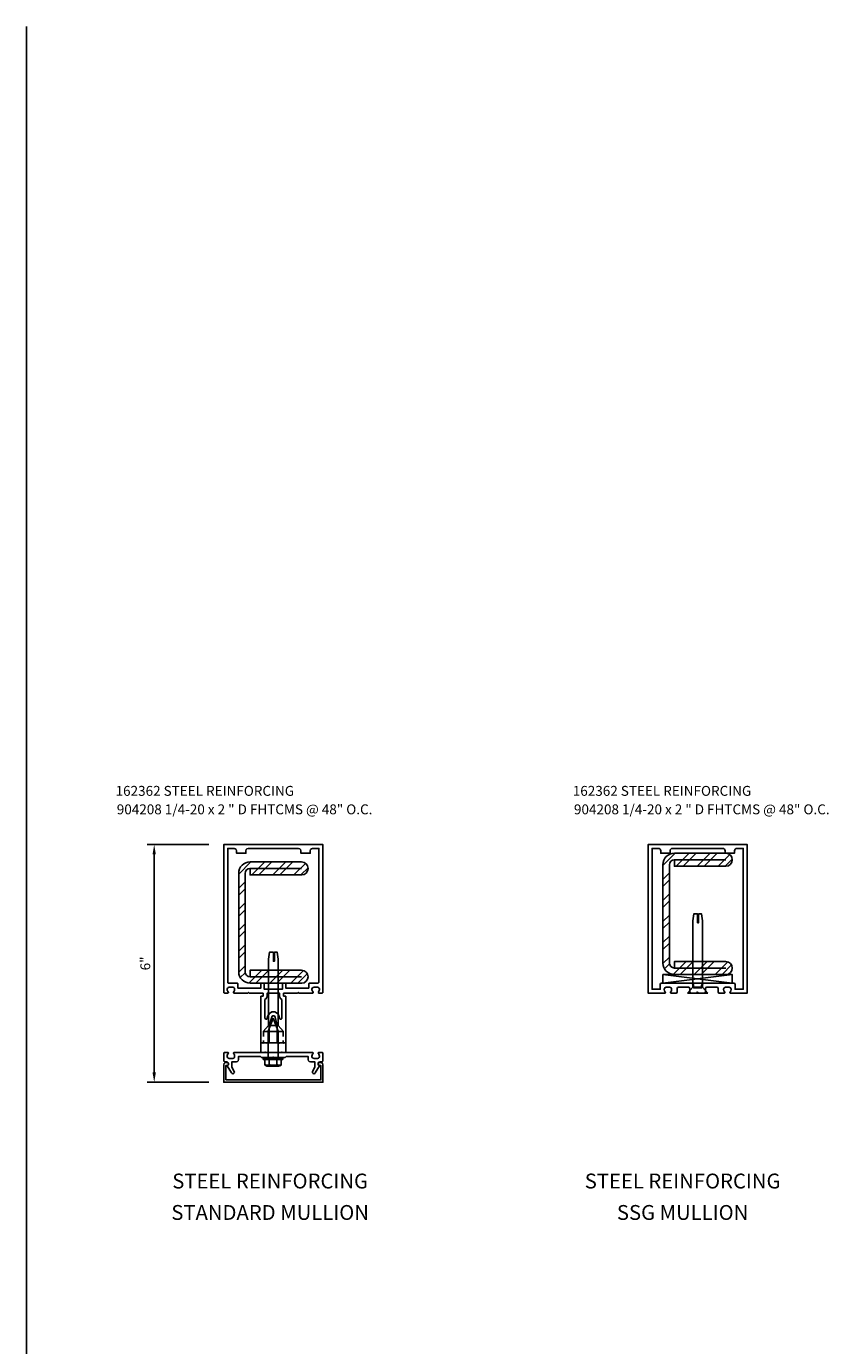
# Model space of a CAD drawing. Extents: x 0 to 106, y 0 to 67.
# Drawn here: x 0 to 20, y 33 to 67 of the extents above; entities that cross this region are included whole.
import ezdxf
from ezdxf.enums import TextEntityAlignment as Align

# ---------------------------------------------------------------- set-up
doc = ezdxf.new("R2010")
doc.units = 0
doc.header["$LTSCALE"] = 0.5
doc.header["$MEASUREMENT"] = 0
doc.linetypes.add('HIDDEN', pattern=[0.375, 0.25, -0.125])
doc.layers.get('0').update_dxf_attribs({"linetype": 'CONTINUOUS'})
for name, color, linetype in [('PART_NUMBERS', 6, 'CONTINUOUS'), ('R-ANNO-DIMS', 3, 'CONTINUOUS'), ('R-SWTS-DET1', 1, 'CONTINUOUS'), ('R-SWTS-DET2', 4, 'CONTINUOUS'), ('R-SWTS-DET3', 5, 'CONTINUOUS')]:
    doc.layers.add(name, color=color, linetype=linetype)
doc.styles.get("Standard").update_dxf_attribs({"font": 'arial.ttf'})
doc.dimstyles.new('EXT_ON-ON', dxfattribs={"dimscale": 2, "dimtxt": 0.125, "dimasz": 0.125, "dimexe": 0.09, "dimexo": 0.1875, "dimgap": 0.05, "dimtad": 3, "dimdec": 5, "dimzin": 3, "dimdsep": 46, "dimlunit": 5, "dimtxsty": 'STANDARD', "dimcen": 0, "dimazin": 0, "dimtfac": 1, "dimtdec": 4, "dimtofl": 0, "dimtmove": 0, "dimatfit": 0, "dimfxl": 1, "dimfrac": 2, "dimtolj": 1, "dimtzin": 3, "dimarcsym": 0})

# ---------------------------------------------------------------- blocks, each defined once
blk = doc.blocks.new('*D0')
at = {"layer": 'R-ANNO-DIMS', "color": 0, "lineweight": -2, "transparency": 16777216}
for p, q in [((4.607, 45.926), (3.045, 45.926)), ((3.225, 45.676), (3.225, 40.176)), ((4.607, 39.926), (3.045, 39.926))]:
    blk.add_line(p, q, dxfattribs=at)
at = {"layer": 'R-ANNO-DIMS', "color": 0, "transparency": 16777216}
for points in [[(3.183, 45.676), (3.267, 45.676), (3.225, 45.926)], [(3.183, 40.176), (3.267, 40.176), (3.225, 39.926)]]:
    blk.add_solid(points, dxfattribs=at)
at = {"layer": 'R-ANNO-DIMS', "color": 0, "transparency": 16777216, "insert": (3, 42.926), "char_height": 0.25, "attachment_point": 5, "rotation": 90}
blk.add_mtext('\\A1;6"', dxfattribs=at)

msp = doc.modelspace()

# ---------------------------------------------------------------- hatches: boundary and pattern name
at = {"layer": 'R-SWTS-DET2'}
h = msp.add_hatch(dxfattribs=at)
h.set_pattern_fill('ANSI32', color=256, style=0)
h.set_pattern_definition([(45, (16.9363, 41.146), (-0.265165, 0.265165), []), (45, (17.11307, 41.146), (-0.265165, 0.265165), [])])
h.paths.add_polyline_path([(16.06129, 42.934982, 0.414213562), (16.35029, 42.645982), (17.64729, 42.645982, 1), (17.64729, 42.973982), (16.35029, 42.973982), (16.35029, 42.809982, -0.414213562), (16.22529, 42.934982), (16.22529, 45.416982, -0.414213562), (16.35029, 45.541982), (16.35029, 45.377982), (17.64729, 45.377982, 1), (17.64729, 45.705982), (16.35029, 45.705982, 0.414213562), (16.06129, 45.416982)])
h = msp.add_hatch(dxfattribs=at)
h.set_pattern_fill('ANSI32', color=256, style=0)
h.set_pattern_definition([(45, (6.23156, 40.926), (-0.265165, 0.265165), []), (45, (6.40834, 40.926), (-0.265165, 0.265165), [])])
h.paths.add_polyline_path([(6.942563, 45.157982, 1), (6.942563, 45.485982), (5.645563, 45.485982, 0.414213562), (5.356563, 45.196982), (5.356563, 42.714982, 0.414213562), (5.645563, 42.425982), (6.942563, 42.425982, 1), (6.942563, 42.753982), (5.645563, 42.753982), (5.645563, 42.589982, -0.414213562), (5.520563, 42.714982), (5.520563, 45.196982, -0.414213562), (5.645563, 45.321982), (5.645563, 45.157982)])

# ---------------------------------------------------------------- linework, layer by layer
msp.add_line((0, 0), (0, 66.566592))
at = {"color": 7, "linetype": 'Continuous'}
msp.add_line((6.097563, 40.665982), (6.097563, 40.545982), dxfattribs=at)
at = {"layer": 'R-SWTS-DET1'}
for points in [[(5.621563, 42.177982), (5.969563, 42.177982), (5.973415, 42.176646), (5.976379, 42.172646), (5.977563, 42.165982), (5.977563, 42.109982), (5.976379, 42.10613), (5.973415, 42.103166), (5.969563, 42.101982), (5.929563, 42.101982), (5.922899, 42.100646), (5.918899, 42.096646), (5.917563, 42.089982), (5.917563, 40.925982), (5.957563, 40.925982), (5.973563, 40.913982), (5.989563, 40.925982), (6.061563, 40.925982), (6.077563, 40.913982), (6.089563, 40.925982), (6.129563, 40.925982), (6.129563, 41.357982), (6.189563, 41.573982), (6.199491, 41.594722), (6.218307, 41.606574), (6.241563, 41.605982), (6.256083, 41.599462), (6.267047, 41.588498), (6.273563, 41.573982), (6.329563, 41.357982), (6.329563, 40.925982), (6.369563, 40.925982), (6.385563, 40.913982), (6.401563, 40.925982), (6.473563, 40.925982), (6.489563, 40.913982), (6.505563, 40.925982), (6.545563, 40.925982), (6.545563, 42.089982), (6.544231, 42.096646), (6.540231, 42.100646), (6.533563, 42.101982), (6.493563, 42.101982), (6.489711, 42.103166), (6.486751, 42.10613), (6.485563, 42.109982), (6.485563, 42.165982), (6.486751, 42.172646), (6.489711, 42.176646), (6.493563, 42.177982), (6.841563, 42.177982), (6.857563, 42.193982), (6.869563, 42.177982), (7.221563, 42.177982), (7.229267, 42.179462), (7.235195, 42.184498), (7.237563, 42.193982), (7.237415, 42.196942), (7.236379, 42.199018), (7.233563, 42.201982), (7.219195, 42.22213), (7.209267, 42.243166), (7.205563, 42.265982), (7.205563, 42.277982), (7.212823, 42.30287), (7.231639, 42.319758), (7.257563, 42.325982), (7.345563, 42.325982), (7.370455, 42.319758), (7.387343, 42.30287), (7.393563, 42.277982), (7.393563, 42.265982), (7.390899, 42.243166), (7.382899, 42.22213), (7.369563, 42.201982), (7.364231, 42.195906), (7.364231, 42.188054), (7.369563, 42.181982), (7.370751, 42.179166), (7.373711, 42.17813), (7.377563, 42.177982), (7.461563, 42.177982), (7.472083, 42.180498), (7.479047, 42.187462), (7.481563, 42.197982), (7.481563, 45.925982), (4.981563, 45.925982), (4.981563, 42.197982), (4.984083, 42.187462), (4.991047, 42.180498), (5.001563, 42.177982), (5.081563, 42.177982), (5.091047, 42.18035), (5.096083, 42.186278), (5.097563, 42.193982), (5.097415, 42.197834), (5.096379, 42.200794), (5.093563, 42.201982), (5.079195, 42.22213), (5.069267, 42.243166), (5.065563, 42.265982), (5.065563, 42.277982), (5.072823, 42.30287), (5.091639, 42.319758), (5.117563, 42.325982), (5.205563, 42.325982), (5.230455, 42.319758), (5.247343, 42.30287), (5.253563, 42.277982), (5.253563, 42.265982), (5.250899, 42.243166), (5.242899, 42.22213), (5.229563, 42.201982), (5.224231, 42.195906), (5.224231, 42.188054), (5.229563, 42.181982), (5.232527, 42.179166), (5.234603, 42.17813), (5.237563, 42.177982), (5.589563, 42.177982), (5.605563, 42.193982)], [(5.997563, 42.405982), (5.995047, 42.416498), (5.988083, 42.423462), (5.977563, 42.425982), (5.937563, 42.425982), (5.927047, 42.423462), (5.920083, 42.416498), (5.917563, 42.405982), (5.917563, 42.301982), (5.337563, 42.301982), (5.337563, 42.405982), (5.334155, 42.416498), (5.326307, 42.423462), (5.317563, 42.425982), (5.109563, 42.425982), (5.095195, 42.430722), (5.085267, 42.442574), (5.081563, 42.457982), (5.081563, 45.825982), (5.241563, 45.825982), (5.271343, 45.817538), (5.293119, 45.795758), (5.301563, 45.765982), (5.301563, 45.705982), (5.537563, 45.705982), (5.537563, 45.765982), (5.545119, 45.795758), (5.566007, 45.817538), (5.597563, 45.825982), (6.865563, 45.825982), (6.895343, 45.817538), (6.917119, 45.795758), (6.925563, 45.765982), (6.925563, 45.705982), (7.161563, 45.705982), (7.161563, 45.765982), (7.170007, 45.795758), (7.191787, 45.817538), (7.221563, 45.825982), (7.381563, 45.825982), (7.381563, 42.457982), (7.376823, 42.442574), (7.364971, 42.430722), (7.349563, 42.425982), (7.145563, 42.425982), (7.135047, 42.423462), (7.128083, 42.416498), (7.125563, 42.405982), (7.125563, 42.301982), (6.545563, 42.301982), (6.545563, 42.405982), (6.542155, 42.416498), (6.534307, 42.423462), (6.525563, 42.425982), (6.485563, 42.425982), (6.475047, 42.423462), (6.468083, 42.416498), (6.465563, 42.405982), (6.465563, 42.277982), (5.997563, 42.277982)], [(6.017563, 42.013982), (6.017563, 41.549982), (6.022307, 41.534574), (6.034155, 41.522722), (6.049563, 41.517982), (6.061267, 41.521538), (6.071195, 41.530426), (6.077563, 41.541982), (6.093563, 41.601982), (6.131195, 41.66613), (6.194603, 41.701834), (6.269563, 41.701982), (6.314155, 41.682278), (6.348971, 41.64835), (6.369563, 41.601982), (6.385563, 41.541982), (6.393119, 41.528794), (6.406007, 41.521834), (6.421563, 41.521982), (6.433119, 41.527462), (6.442007, 41.536498), (6.445563, 41.549982), (6.445563, 42.013982), (6.412231, 42.03887), (6.392231, 42.071758), (6.385563, 42.109982), (6.385563, 42.177982), (6.077563, 42.177982), (6.077563, 42.109982), (6.070899, 42.071758), (6.050899, 42.03887)], [(7.165563, 40.441982), (7.281563, 40.441982), (7.281563, 40.305982), (7.221563, 40.201982), (7.215787, 40.181238), (7.220675, 40.16139), (7.233563, 40.145982), (7.254307, 40.14035), (7.274155, 40.146278), (7.289563, 40.161982), (7.393563, 40.345982), (7.372823, 40.359758), (7.360971, 40.381538), (7.361563, 40.405982), (7.373119, 40.425982), (7.390007, 40.437982), (7.409563, 40.441982), (7.449563, 40.441982), (7.464971, 40.445686), (7.476823, 40.45561), (7.481563, 40.469982), (7.481563, 40.657982), (7.479047, 40.668498), (7.472083, 40.675462), (7.461563, 40.677982), (7.377563, 40.677982), (7.369859, 40.67561), (7.363935, 40.669686), (7.361563, 40.661982), (7.362751, 40.657982), (7.365711, 40.653982), (7.369563, 40.649982), (7.382899, 40.632498), (7.390899, 40.611462), (7.393563, 40.585982), (7.393563, 40.577982), (7.387343, 40.552054), (7.370455, 40.533238), (7.345563, 40.525982), (7.257563, 40.525982), (7.231639, 40.533238), (7.212823, 40.552054), (7.205563, 40.577982), (7.205563, 40.585982), (7.209267, 40.611462), (7.219195, 40.632498), (7.233563, 40.649982), (7.236231, 40.657982), (7.236231, 40.665982), (7.233563, 40.673982), (7.229563, 40.675018), (7.225563, 40.676942), (7.221563, 40.677982), (6.457563, 40.677982), (6.441563, 40.693982), (6.425563, 40.677982), (6.037563, 40.677982), (6.021563, 40.693982), (6.005563, 40.677982), (5.237563, 40.677982), (5.230899, 40.67561), (5.226899, 40.669686), (5.225563, 40.661982), (5.225711, 40.657982), (5.226751, 40.653982), (5.229563, 40.649982), (5.242899, 40.632498), (5.250899, 40.611462), (5.253563, 40.585982), (5.253563, 40.577982), (5.247343, 40.552054), (5.230455, 40.533238), (5.205563, 40.525982), (5.117563, 40.525982), (5.091639, 40.533238), (5.072823, 40.552054), (5.065563, 40.577982), (5.065563, 40.585982), (5.069267, 40.611462), (5.079195, 40.632498), (5.093563, 40.649982), (5.098899, 40.657982), (5.098899, 40.665982), (5.093563, 40.673982), (5.090455, 40.675018), (5.087343, 40.676942), (5.081563, 40.677982), (5.001563, 40.677982), (4.991047, 40.675462), (4.984083, 40.668498), (4.981563, 40.657982), (4.981563, 40.469982), (4.985267, 40.45561), (4.995195, 40.445686), (5.009563, 40.441982), (5.049563, 40.441982), (5.075491, 40.434722), (5.094307, 40.415906), (5.101563, 40.389982), (5.097563, 40.370574), (5.085563, 40.354722), (5.065563, 40.345982), (5.173563, 40.161982), (5.188823, 40.146278), (5.207639, 40.14035), (5.225563, 40.145982), (5.241267, 40.16139), (5.247195, 40.181238), (5.241563, 40.201982), (5.181563, 40.305982), (5.181563, 40.441982), (5.293563, 40.441982), (5.325119, 40.450426), (5.346007, 40.472202), (5.353563, 40.501982), (5.353563, 40.577982), (5.905563, 40.577982), (5.929563, 40.553982), (6.217563, 40.553982), (6.229563, 40.565982), (6.245563, 40.553982), (6.529563, 40.553982), (6.557563, 40.577982), (7.105563, 40.577982), (7.105563, 40.501982), (7.114007, 40.472202), (7.135787, 40.450426)], [(5.029563, 39.985982), (5.029563, 40.349982), (5.061563, 40.349982), (5.080823, 40.355906), (5.095639, 40.370722), (5.101563, 40.389982), (5.095639, 40.411018), (5.080823, 40.424942), (5.061563, 40.429982), (5.041563, 40.429982), (5.011787, 40.422426), (4.990007, 40.401538), (4.981563, 40.369982), (4.981563, 39.925982), (7.481563, 39.925982), (7.481563, 40.369982), (7.473119, 40.401538), (7.451343, 40.422426), (7.421563, 40.429982), (7.401563, 40.429982), (7.380527, 40.424942), (7.366603, 40.411018), (7.361563, 40.389982), (7.366603, 40.370722), (7.380527, 40.355906), (7.401563, 40.349982), (7.429563, 40.349982), (7.429563, 39.985982)]]:
    msp.add_lwpolyline(points, close=True, dxfattribs=at)
for points in [[(17.753719, 42.201624, 0.669376495), (17.76429, 42.175982), (18.18629, 42.175982), (18.18629, 45.925982), (15.68629, 45.925982), (15.68629, 42.175982), (16.10829, 42.175982, 0.669376495), (16.118861, 42.201624, -0.199772927), (16.09229, 42.265474), (16.09229, 42.275982, -0.414213562), (16.14229, 42.325982), (16.23029, 42.325982, -0.414213562), (16.28029, 42.275982), (16.28029, 42.265474, -0.199772927), (16.253719, 42.201624, 0.669376495), (16.26429, 42.175982), (16.39129, 42.175982, 0.414213562), (16.42129, 42.205982), (16.42129, 42.295982, -0.414213562), (16.45129, 42.325982), (16.70529, 42.325982, -0.414213562), (16.73529, 42.295982), (16.73529, 42.205982, 0.414213562), (16.76529, 42.175982), (16.90629, 42.175982), (16.93629, 42.205982), (16.96629, 42.175982), (17.10729, 42.175982, 0.414213562), (17.13729, 42.205982), (17.13729, 42.295982, -0.414213562), (17.16729, 42.325982), (17.42129, 42.325982, -0.414213562), (17.45129, 42.295982), (17.45129, 42.205982, 0.414213562), (17.48129, 42.175982), (17.60829, 42.175982, 0.669376495), (17.618861, 42.201624, -0.199772927), (17.59229, 42.265474), (17.59229, 42.275982, -0.414213562), (17.64229, 42.325982), (17.73029, 42.325982, -0.414213562), (17.78029, 42.275982), (17.78029, 42.265474, -0.199772927)], [(17.03729, 42.365982), (17.03729, 42.305982), (16.83529, 42.305982), (16.83529, 42.365982, 0.414213562), (16.77529, 42.425982), (16.02229, 42.425982, 0.414213562), (15.99229, 42.395982), (15.99229, 42.275982), (15.78629, 42.275982), (15.78629, 45.825982), (15.94629, 45.825982, -0.414213562), (16.00629, 45.765982), (16.00629, 45.705982), (16.24129, 45.705982), (16.24129, 45.765982, -0.414213562), (16.30129, 45.825982), (17.57129, 45.825982, -0.414213562), (17.63129, 45.765982), (17.63129, 45.705982), (17.86629, 45.705982), (17.86629, 45.765982, -0.414213562), (17.92629, 45.825982), (18.08629, 45.825982), (18.08629, 42.275982), (17.88029, 42.275982), (17.88029, 42.395982, 0.414213562), (17.85029, 42.425982), (17.09729, 42.425982, 0.414213562)]]:
    msp.add_lwpolyline(points, format="xyb", close=True, dxfattribs=at)
at = {"layer": 'R-SWTS-DET2'}
for p, q in [((5.645563, 45.321982), (6.942563, 45.321982)), ((16.35029, 45.541982), (17.64729, 45.541982)), ((16.35029, 42.809982), (17.64729, 42.809982)), ((5.645563, 42.589982), (6.942563, 42.589982)), ((16.682791, 42.175982), (16.81129, 42.328982)), ((17.06129, 42.328982), (16.81129, 42.328982)), ((17.189789, 42.175982), (17.06129, 42.328982)), ((17.189789, 42.175982), (16.682791, 42.175982)), ((5.978064, 41.205982), (6.106564, 41.358982)), ((6.229563, 41.545982), (6.097563, 41.213982)), ((6.356563, 41.358982), (6.106564, 41.358982)), ((6.349563, 41.213982), (6.229563, 41.545982)), ((6.485063, 41.205982), (6.356563, 41.358982)), ((6.485063, 41.205982), (5.978064, 41.205982)), ((6.097563, 40.545982), (6.097563, 41.213982)), ((6.349563, 40.545982), (6.349563, 41.213982)), ((5.977563, 40.545982), (6.469563, 40.545982)), ((5.977563, 40.505982), (5.977563, 40.545982)), ((5.977563, 40.505982), (6.469563, 40.505982)), ((6.017563, 40.357982), (6.017563, 40.505982)), ((6.021563, 40.373982), (6.036527, 40.350574)), ((6.033563, 40.357982), (6.409563, 40.357982)), ((6.033563, 40.345982), (6.033563, 40.357982)), ((6.036527, 40.350574), (6.061267, 40.338722)), ((6.061267, 40.338722), (6.089563, 40.341982)), ((6.061563, 40.333982), (6.369563, 40.333982)), ((6.089563, 40.341982), (6.104083, 40.348498)), ((6.104083, 40.348498), (6.115047, 40.359462)), ((6.115047, 40.359462), (6.121563, 40.373982)), ((6.121563, 40.357982), (6.121563, 40.505982)), ((6.121563, 40.373982), (6.187787, 40.341982)), ((6.187787, 40.341982), (6.259343, 40.341982)), ((6.259343, 40.341982), (6.325563, 40.373982)), ((6.321563, 40.357982), (6.321563, 40.505982)), ((6.325563, 40.373982), (6.340527, 40.350574)), ((6.340527, 40.350574), (6.365267, 40.338722)), ((6.365267, 40.338722), (6.393563, 40.341982)), ((6.393563, 40.341982), (6.408083, 40.348498)), ((6.408083, 40.348498), (6.419047, 40.359462)), ((6.409563, 40.345982), (6.409563, 40.357982)), ((6.419047, 40.359462), (6.425563, 40.373982)), ((6.429563, 40.357982), (6.429563, 40.505982)), ((6.469563, 40.505982), (6.469563, 40.545982))]:
    msp.add_line(p, q, dxfattribs=at)
at = {"layer": 'R-SWTS-DET2', "linetype": 'HIDDEN'}
for p, q in [((5.981563, 41.205982), (5.981563, 40.918982)), ((6.481563, 41.205982), (6.481563, 40.918982))]:
    msp.add_line(p, q, dxfattribs=at)
at = {"layer": 'R-SWTS-DET2'}
for points in [[(16.06129, 42.934982, 0.414213562), (16.35029, 42.645982), (17.64729, 42.645982, 1), (17.64729, 42.973982), (16.35029, 42.973982), (16.35029, 42.809982, -0.414213562), (16.22529, 42.934982), (16.22529, 45.416982, -0.414213562), (16.35029, 45.541982), (16.35029, 45.377982), (17.64729, 45.377982, 1), (17.64729, 45.705982), (16.35029, 45.705982, 0.414213562), (16.06129, 45.416982)], [(5.356563, 42.714982, 0.414213562), (5.645563, 42.425982), (6.942563, 42.425982, 1), (6.942563, 42.753982), (5.645563, 42.753982), (5.645563, 42.589982, -0.414213562), (5.520563, 42.714982), (5.520563, 45.196982, -0.414213562), (5.645563, 45.321982), (5.645563, 45.157982), (6.942563, 45.157982, 1), (6.942563, 45.485982), (5.645563, 45.485982, 0.414213562), (5.356563, 45.196982)]]:
    msp.add_lwpolyline(points, format="xyb", close=True, dxfattribs=at)
for points in [[(16.81129, 42.328982), (16.81129, 44.000981), (16.83729, 44.175982), (16.93629, 44.175982), (16.93629, 43.950982), (16.96129, 43.950982), (16.96129, 44.175982), (17.03529, 44.175982), (17.06129, 44.000981), (17.06129, 42.328982)], [(6.106564, 41.358982), (6.106563, 43.030981), (6.132564, 43.205982), (6.231563, 43.205982), (6.231563, 42.980982), (6.256563, 42.980982), (6.256563, 43.205982), (6.330563, 43.205982), (6.356563, 43.030981), (6.356563, 41.358982)]]:
    msp.add_lwpolyline(points, dxfattribs=at)
msp.add_lwpolyline([(6.545563, 40.677982), (6.545563, 40.925982), (5.917563, 40.925982), (5.917563, 40.677982)], close=True, dxfattribs=at)
at = {"layer": 'R-SWTS-DET3'}
for p, q in [((16.06129, 42.645982), (17.81129, 42.645982)), ((16.06129, 42.425982), (17.81129, 42.425982))]:
    msp.add_line(p, q, dxfattribs=at)
msp.add_lwpolyline([(16.06129, 42.425982), (17.81129, 42.645982), (17.81129, 42.425982), (16.06129, 42.645982)], close=True, dxfattribs=at)

# ---------------------------------------------------------------- texts
at = {"color": 2, "linetype": 'Continuous'}
for s, p in [('STEEL REINFORCING', (6.149989, 37.247948)), ('STEEL REINFORCING', (16.557395, 37.247948)), ('STANDARD MULLION', (6.149989, 36.454993)), ('SSG MULLION', (16.557395, 36.454993))]:
    msp.add_text(s, height=0.375, dxfattribs=at).set_placement(p, align=Align.CENTER)
at = {"layer": 'PART_NUMBERS'}
for s, p in [('162362 STEEL REINFORCING', (2.250498, 47.154068)), ('162362 STEEL REINFORCING', (13.785585, 47.154068)), ('904208 1/4-20 x 2 " D FHTCMS @ 48" O.C.', (2.280941, 46.687945)), ('904208 1/4-20 x 2 " D FHTCMS @ 48" O.C.', (13.816028, 46.687945))]:
    msp.add_text(s, height=0.25, dxfattribs=at).set_placement(p)

# ---------------------------------------------------------------- dimensions: what is measured, and where the dimension line sits
at = {"layer": 'R-ANNO-DIMS'}
dim = msp.add_linear_dim(base=(3.225102, 39.925982), p1=(4.981563, 45.925982), p2=(4.981563, 39.925982), angle=90, dimstyle='EXT_ON-ON', override={"dimpost": '"'}, dxfattribs=at)
dim.commit()
dim.dimension.update_dxf_attribs({"geometry": '*D0', "text_midpoint": (3.225102, 42.925982), "dimtype": 160})

doc.saveas('drawing.dxf')
